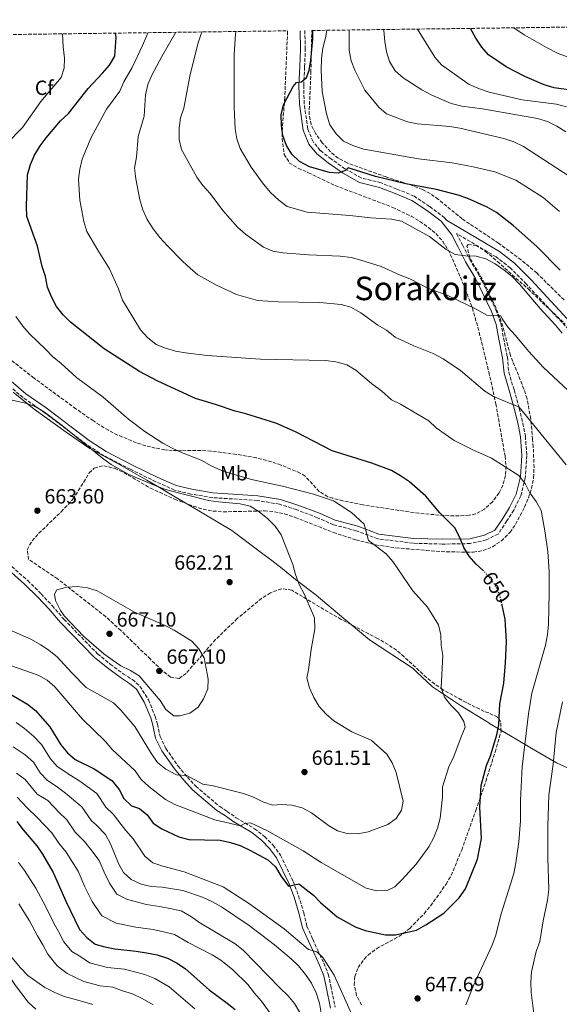
# Model space of a CAD drawing. Units: metres. Extents: x 590453 to 593898, y 4724396 to 4726755.
# Drawn here: x 592911 to 593175, y 4726269 to 4726749 of the extents above; entities that cross this region are included whole.
import ezdxf
from ezdxf.enums import TextEntityAlignment as Align

# ---------------------------------------------------------------- set-up
doc = ezdxf.new("R2010")
doc.units = ezdxf.units.M
doc.header["$MEASUREMENT"] = 0
doc.linetypes.add('DGN Style 3', pattern=[2.435891, 1.739922, -0.695969])
doc.linetypes.add('DGN Style 5', pattern=[1.217945, 0.521977, -0.695969])
for name, color, linetype, lineweight in [('Camino', 7, 'DGN Style 3', 0), ('Cota de curva de nivel directora', 7, 'Continuous', 0), ('Cota de punto acotado terreno', 7, 'Continuous', 0), ('Curva de nivel directora', 30, 'Continuous', 30), ('Curva de nivel directora no vista', 30, 'DGN Style 5', 30), ('Curva de nivel intermedia', 30, 'Continuous', 0), ('Etiqueta de uso rústico', 92, 'Continuous', 0), ('Etiqueta de zona arbolada', 92, 'Continuous', 0), ('Límite de municipio', 7, 'Continuous', 0), ('Margen derecho', 7, 'Continuous', 0), ('Punto acotado terreno (símbolo)', 7, 'Continuous', 0), ('Texto de Área (paraje) menor', 7, 'Continuous', 0), ('Zona arbolada', 92, 'DGN Style 3', 0)]:
    doc.layers.add(name, color=color, linetype=linetype, lineweight=lineweight)
doc.styles.add('Style-Arial', font='arial.ttf')

# ---------------------------------------------------------------- blocks, each defined once
blk = doc.blocks.new('5PATER')
at = {"layer": 'Punto acotado terreno (símbolo)', "linetype": 'Continuous', "lineweight": 0}
h = blk.add_hatch(color=51, dxfattribs=at)
edge = h.paths.add_edge_path()
edge.add_ellipse((0, 0), major_axis=(-0.11, -0.111), ratio=0.999422, start_angle=0, end_angle=360)

msp = doc.modelspace()

# ---------------------------------------------------------------- linework, layer by layer
at = {"layer": 'Camino', "color": 7, "linetype": 'DGN Style 3', "lineweight": 0}
for points in [[(593119.44, 4726651.54, 627.88), (593118.5, 4726652.75, 628.32), (593111.07, 4726658.25, 627.46), (593103.55, 4726663.28, 626.89), (593095.19, 4726666.72, 624.88), (593087.49, 4726669.78, 625.46), (593077.74, 4726672.18, 625.46), (593069.84, 4726676.65, 625.46), (593063.08, 4726681.4, 624.31), (593057.72, 4726685.59, 624.6), (593054.23, 4726689.89, 624.03), (593051.67, 4726696.16, 624.31), (593049.94, 4726708.34, 624.31), (593049.71, 4726717.34, 625.46), (593050.14, 4726726.43, 625.17), (593050.48, 4726735.06, 625.46), (593050.25, 4726744.08, 625.65)], [(593183.98, 4726592.75, 629.18), (593158.47, 4726620.3, 628.89), (593150.56, 4726628.23, 628.89), (593143.6, 4726633.64, 628.32), (593124.38, 4726645.02, 627.99), (593127.27, 4726639.48, 628.6), (593130.76, 4726632.37, 630.89), (593134.92, 4726625.36, 631.18), (593136.81, 4726621.9, 632.32), (593143.52, 4726607.77, 634.04), (593145.89, 4726601.22, 634.61), (593147.33, 4726593.91, 635.18), (593149.14, 4726584.74, 636.61), (593149.83, 4726577.33, 637.47), (593152.4, 4726568.63, 637.47), (593154.96, 4726559.73, 639.47), (593156.77, 4726552.33, 640.9), (593157.93, 4726546.06, 641.48), (593158.62, 4726536.59, 642.33), (593157.91, 4726525.81, 644.91), (593155.7, 4726516.9, 645.77), (593152.26, 4726510.04, 646.62), (593148.91, 4726504.68, 646.91), (593144.62, 4726498.29, 648.06), (593138.82, 4726495.46, 648.06), (593131.05, 4726493.64, 648.91), (593117.37, 4726493.4, 650.34), (593103.12, 4726493.81, 651.77), (593085.86, 4726495.99, 653.78), (593075.35, 4726499.88, 655.49), (593064.27, 4726502.84, 656.06), (593056.48, 4726506.27, 657.21), (593046.06, 4726510.26, 657.49), (593037.8, 4726512.85, 657.78), (593027.01, 4726514.68, 658.64), (593005.07, 4726516.09, 659.21), (592994.57, 4726517.83, 659.78), (592986.59, 4726519.77, 659.78), (592977.48, 4726523.85, 660.35), (592965.09, 4726529.9, 659.78), (592952.03, 4726536.59, 660.07), (592943.57, 4726542.09, 659.78), (592922.51, 4726558.03, 660.07), (592912.64, 4726564.93, 659.5), (592905.3, 4726571.08, 658.35)], [(592907.15, 4726482.47, 664.36), (592914.96, 4726475.57, 664.36), (592921.46, 4726469.13, 664.36), (592926.91, 4726463.34, 664.93), (592932.66, 4726456.61, 664.36), (592949.04, 4726439.81, 664.65), (592955.25, 4726434.77, 664.36), (592961.55, 4726430.11, 664.36), (592966.06, 4726427.22, 664.36)], [(592966.06, 4726427.22, 664.36), (592969.73, 4726424.05, 664.07), (592973.88, 4726417.32, 663.79), (592977.19, 4726409.27, 663.5), (592978.24, 4726405.52, 662.64), (592979.57, 4726399.44, 662.07), (592982.41, 4726393.64, 661.5), (592988.35, 4726385.04, 660.64), (592992.87, 4726379.62, 660.07), (592997.01, 4726375.14, 659.21), (593008.68, 4726365.25, 657.21), (593012.25, 4726362.92, 656.92), (593016.76, 4726359.75, 655.78), (593025.69, 4726354.45, 654.06), (593030.67, 4726350.53, 653.2), (593034.72, 4726346.33, 652.92), (593038.39, 4726341.47, 651.77), (593044.54, 4726328.75, 650.34), (593047.19, 4726321.73, 648.91), (593049.76, 4726313.39, 648.06), (593051.28, 4726306.75, 646.91), (593054.12, 4726300.48, 646.34), (593056.49, 4726295.24, 645.19), (593059.51, 4726288.78, 644.34), (593061.69, 4726283.36, 644.05), (593062.93, 4726277.64, 642.91), (593065.04, 4726267.34, 642.05)]]:
    msp.add_polyline3d(points, dxfattribs=at)
at = {"layer": 'Curva de nivel directora', "color": 30, "linetype": 'Continuous', "lineweight": 30, "flags": 128}
for points, elevation in [([(593174.95, 4726627.12), (593163.48, 4726638.65), (593152.05, 4726648.99), (593143.86, 4726655.28), (593139.2, 4726657.94), (593129.78, 4726662.1), (593125.04, 4726663.7), (593114.6, 4726666.47), (593099.49, 4726669.23), (593084.67, 4726672.87), (593071.48, 4726677.11), (593070.18, 4726675.74), (593066.56, 4726674.48), (593062.32, 4726674.87), (593052.58, 4726677.5), (593047.68, 4726680.15), (593043.86, 4726683.78), (593041.23, 4726688.03), (593039.46, 4726692.84), (593038.81, 4726697.81), (593038.7, 4726702.96), (593039.78, 4726707.84), (593044.6, 4726716.81), (593046.12, 4726718.75), (593048.62, 4726719.07), (593051.11, 4726721.22), (593052.43, 4726724.67), (593053.21, 4726729.61), (593054.08, 4726740.12), (593054.12, 4726744.13)], 625), ([(593188.31, 4726713.79), (593171.97, 4726716.16), (593167.17, 4726717.58), (593157.67, 4726721.68), (593148.5, 4726726.34), (593139.86, 4726732.19), (593136.68, 4726736.05), (593133.68, 4726740.47), (593131.16, 4726745.03), (593131.12, 4726745.16)], 600), ([(593137.27, 4726480.48), (593133.87, 4726483.57), (593130.56, 4726487.53), (593127.96, 4726491.8), (593125.83, 4726496.9), (593123.43, 4726501.29), (593116.24, 4726508.63), (593109.32, 4726516.87), (593101.36, 4726523.71), (593096.9, 4726526.75), (593092.58, 4726529.3), (593082.99, 4726532.97), (593063.61, 4726538.85), (593045.71, 4726548.26), (593036.15, 4726552.5), (593021.4, 4726557.05), (593016.22, 4726558.33), (593006.66, 4726561.58), (592996.85, 4726564.47), (592978.44, 4726572.93), (592969.45, 4726577.59), (592952.24, 4726588.72), (592935.84, 4726601.75), (592932.31, 4726605.29), (592929.04, 4726609.45), (592926.51, 4726614.04), (592924.53, 4726618.83), (592923.53, 4726623.97), (592921.95, 4726628.91), (592919.73, 4726638.9), (592914.53, 4726653.34), (592914.38, 4726658.34), (592914.87, 4726673.6), (592916.29, 4726678.64), (592918.28, 4726683.23), (592920.97, 4726687.79), (592923.97, 4726691.8), (592931, 4726700.04), (592934.81, 4726703.64), (592944.46, 4726715.74), (592951.46, 4726723.3), (592954.78, 4726727.29), (592957.43, 4726731.53), (592958.04, 4726740.69), (592957.86, 4726742.85)], 650), ([(592901.39, 4726423.03), (592914.76, 4726415.27), (592918.72, 4726412.21), (592925.72, 4726404.19), (592931.16, 4726395.46), (592934.29, 4726391.51), (592938.1, 4726388.27), (592947.32, 4726383.65), (592956.05, 4726377.93), (592959.55, 4726373.64), (592961.91, 4726369.15), (592965.55, 4726365.66), (592969.52, 4726364.27), (592973.18, 4726361.16), (592976.26, 4726357.21), (592980.47, 4726354.45), (592988.73, 4726350.53), (592993.53, 4726349.12), (593008.84, 4726348.9), (593013.89, 4726347.78), (593018.63, 4726346.18), (593023.36, 4726344.03), (593032.21, 4726339.26), (593035.88, 4726335.86), (593038.56, 4726331.5), (593042.25, 4726326.46), (593047.28, 4726327.55), (593054.49, 4726322.06), (593057.96, 4726318.47), (593066.09, 4726311.43), (593074.83, 4726306.54), (593079.75, 4726304.67), (593089.58, 4726302.68), (593094.59, 4726302.66), (593104.71, 4726304.96), (593109.34, 4726307.51), (593118.04, 4726313.2), (593125.64, 4726320.66), (593128.67, 4726325.14), (593134.62, 4726339.63), (593136.56, 4726349.63), (593135.75, 4726364.89), (593136.39, 4726375.47), (593138.91, 4726385.25), (593140.87, 4726389.98), (593144.03, 4726400.24), (593145, 4726405.15), (593145.48, 4726415.49), (593147.35, 4726425.45), (593148.29, 4726435.46), (593148.74, 4726445.91), (593148, 4726456.72), (593146.58, 4726463.59)], 650), ([(592909.65, 4726357.94), (592912.62, 4726353.92), (592919.35, 4726346.07), (592922.18, 4726341.95), (592927.34, 4726333.04), (592933.49, 4726319.01), (592940.19, 4726305.18), (592943.77, 4726301.31), (592947.87, 4726298.13), (592952.5, 4726296.76), (592957.41, 4726295.81), (592967.83, 4726294.73), (592973, 4726293.88), (592978.13, 4726292.94), (592983.22, 4726291.18), (592987.93, 4726288.86), (592992.05, 4726286.02), (593003.56, 4726275.74), (593012.35, 4726269.32), (593016.2, 4726266.13)], 625)]:
    msp.add_lwpolyline(points, dxfattribs=dict(at, elevation=elevation))
at = {"layer": 'Curva de nivel directora no vista', "color": 30, "linetype": 'DGN Style 5', "lineweight": 30, "elevation": 650, "flags": 128}
msp.add_lwpolyline([(593146.58, 4726463.59), (593145.83, 4726467.21), (593144.07, 4726471.89), (593141.18, 4726476.08), (593137.86, 4726479.95), (593137.27, 4726480.48)], dxfattribs=at)
at = {"layer": 'Curva de nivel intermedia', "color": 30, "linetype": 'Continuous', "lineweight": 0, "flags": 128}
for points, elevation in [([(593177.85, 4726532.1), (593154.92, 4726560.17), (593142.4, 4726565.39), (593138.16, 4726568.04), (593126.18, 4726578.14), (593117.76, 4726583.81), (593113.26, 4726586.32), (593103.47, 4726590.14), (593094.41, 4726594.46), (593090.12, 4726597.79), (593085.81, 4726600.33), (593077.51, 4726606.31), (593072.71, 4726609.01), (593067.91, 4726610.41), (593057.52, 4726611.38), (593037.19, 4726611.73), (593027.12, 4726612.26), (593016.85, 4726615.21), (593007.42, 4726619.6), (592997.99, 4726624.87), (592994.22, 4726628.16), (592990.44, 4726631.53), (592982.99, 4726639.09), (592979.42, 4726643.08), (592976.14, 4726647.38), (592973.24, 4726651.8), (592971.1, 4726656.65), (592969.62, 4726661.43), (592967.78, 4726671.72), (592967.03, 4726676.94), (592967.96, 4726682.26), (592968.91, 4726692.35), (592971.81, 4726702.34), (592972.39, 4726712.69), (592973.52, 4726717.71), (592975.45, 4726722.32), (592980.41, 4726731.47), (592987.25, 4726743.24)], 640), ([(593181.49, 4726565.97), (593166.68, 4726579.81), (593159.55, 4726587.38), (593152.98, 4726595.42), (593149.52, 4726599.18), (593146.61, 4726603.35), (593145.93, 4726604.83), (593139.07, 4726605.18), (593133.87, 4726608.07), (593120.02, 4726614.74), (593110.6, 4726618.15), (593101.57, 4726622.89), (593096.78, 4726624.71), (593087.54, 4726628.94), (593077.63, 4726632.07), (593072.81, 4726633.39), (593067.5, 4726633.93), (593052.02, 4726634.58), (593039.54, 4726635.58), (593034.59, 4726636.41), (593029.99, 4726638.38), (593021.25, 4726644.63), (593017.42, 4726648.16), (593010.16, 4726656.26), (593004.01, 4726664.59), (593000.47, 4726668.43), (592997.57, 4726672.5), (592989.97, 4726686.04), (592988.91, 4726690.93), (592988.94, 4726696.47), (592989.59, 4726701.42), (592991.17, 4726706.27), (592994.1, 4726721.76), (592998, 4726737.6), (592999.65, 4726742.46), (593000.12, 4726743.41)], 635), ([(593175.86, 4726596.37), (593172.72, 4726600.26), (593165.09, 4726608.35), (593155.04, 4726620.26), (593151.5, 4726623.98), (593147.63, 4726627.14), (593143.17, 4726630.25), (593138.7, 4726632.71), (593133.84, 4726633.9), (593128.76, 4726634.09), (593123.65, 4726634.74), (593119.28, 4726637.16), (593111.1, 4726643.52), (593097.45, 4726651.07), (593092.56, 4726652.1), (593082.49, 4726652.66), (593072.28, 4726653.85), (593051.42, 4726655.49), (593041.62, 4726658.22), (593037.51, 4726661.33), (593033.44, 4726665.05), (593030.11, 4726669.09), (593024.05, 4726677.37), (593018.71, 4726686.48), (593016.99, 4726691.17), (593016.29, 4726696.19), (593015.68, 4726706.31), (593015.8, 4726732.21), (593016.45, 4726742.45), (593016.63, 4726743.63)], 630), ([(593174.52, 4726655.76), (593166.58, 4726662.63), (593153.31, 4726671.12), (593143.01, 4726675.1), (593132.49, 4726677.57), (593122.24, 4726679.45), (593105.8, 4726681.55), (593079.02, 4726686.25), (593073.67, 4726687.99), (593069.14, 4726690.12), (593065.51, 4726693.62), (593062.5, 4726698.07), (593060.74, 4726703.52), (593058.71, 4726714.38), (593058.14, 4726724.54), (593058.43, 4726730.58), (593059.06, 4726735.54), (593060.41, 4726740.57), (593061.05, 4726744.23)], 620), ([(593179.73, 4726672.76), (593157.05, 4726687.49), (593152.36, 4726689.7), (593147.48, 4726691.44), (593125.93, 4726696.45), (593121, 4726697.26), (593105.26, 4726698.51), (593100.37, 4726699.54), (593090.17, 4726703.48), (593086.3, 4726706.64), (593079.46, 4726715.07), (593074.65, 4726724.71), (593072.8, 4726729.35), (593071.97, 4726734.52), (593071.95, 4726744.37)], 615), ([(593177.65, 4726694.71), (593173.3, 4726697.49), (593168.78, 4726699.64), (593163.9, 4726701.1), (593137.06, 4726705.93), (593126.87, 4726707.25), (593121.67, 4726708.5), (593112.31, 4726712.62), (593107.4, 4726715.22), (593098.25, 4726721.02), (593094.34, 4726724.5), (593091.58, 4726728.92), (593090.19, 4726733.72), (593089.37, 4726738.69), (593088.88, 4726744.13), (593088.87, 4726744.6)], 610), ([(593178.04, 4726706.9), (593173.18, 4726708.21), (593156.36, 4726710.29), (593140.24, 4726714.06), (593135.5, 4726715.64), (593130.54, 4726717.69), (593116.94, 4726727.33), (593113.68, 4726731.12), (593105.31, 4726744.82)], 605), ([(593181.42, 4726730.13), (593173.92, 4726732.85), (593168.31, 4726735.85), (593163.63, 4726738.46), (593157.28, 4726742.08), (593152.3, 4726745.44)], 595), ([(592897.58, 4726622.14), (592891.96, 4726642.12), (592891.38, 4726662.5), (592891.44, 4726667.6), (592892.21, 4726672.53), (592894.35, 4726677.18), (592897.32, 4726681.59), (592912.37, 4726696.82), (592921.35, 4726709.5), (592931.32, 4726721.17), (592932.73, 4726725.69), (592932.94, 4726730.68), (592932.23, 4726736.1), (592931.88, 4726742.51)], 655), ([(593028.63, 4726583.66), (593002.58, 4726585.51), (592992.03, 4726586.8), (592987.06, 4726587.66), (592982.25, 4726589.03), (592977.6, 4726590.87), (592973.38, 4726594.21), (592969.94, 4726598.03), (592961.2, 4726612.56), (592959.26, 4726618.09), (592954.84, 4726627.76), (592949.14, 4726636.85), (592943.86, 4726646.08), (592942.29, 4726650.83), (592940.3, 4726661.26), (592939.76, 4726671.51), (592940.39, 4726676.47), (592941.52, 4726681.38), (592945.73, 4726691.55), (592953.34, 4726705.7), (592959.96, 4726714.46), (592961.88, 4726719.08), (592965.87, 4726726.08), (592971.04, 4726736.77), (592973.12, 4726741.63), (592973.59, 4726743.06)], 645), ([(592900.33, 4726436.16), (592919.99, 4726429.34), (592924.49, 4726427.02), (592928.21, 4726423.68), (592941.64, 4726407.85), (592952.66, 4726397.11), (592956.09, 4726393.11), (592967.43, 4726382.62), (592970.35, 4726378.39), (592974.02, 4726375), (592982.28, 4726368.66), (592986.71, 4726366.33), (593006.31, 4726358.84), (593018.88, 4726355.88), (593020.95, 4726356.99), (593023.78, 4726357.27), (593031.64, 4726353.51), (593049.45, 4726343.6), (593058.21, 4726337.94), (593080.21, 4726325.36), (593085.34, 4726324.04), (593090.52, 4726324.2), (593094.22, 4726326.06), (593097.78, 4726329.57), (593104.59, 4726337.15), (593110.72, 4726345.67), (593113.23, 4726350.09), (593115.05, 4726354.75), (593116.25, 4726359.6), (593117.49, 4726369.84), (593117.42, 4726374.87), (593120.59, 4726384.69), (593123.08, 4726389.77), (593126.52, 4726399.33), (593128.59, 4726403.96), (593127.84, 4726406.74), (593125.33, 4726411.07), (593121.57, 4726414.72), (593118.37, 4726418.64), (593116.82, 4726423.4), (593117.71, 4726438.97), (593116.78, 4726443.88), (593116.69, 4726449.08), (593115.49, 4726454.01), (593110.09, 4726462.54), (593103.05, 4726470.57), (593093.24, 4726484.84), (593089.9, 4726488.56), (593081.25, 4726495.14), (593079.14, 4726503.2), (593073.04, 4726508.86), (593064.23, 4726514.59), (593054.42, 4726517.81), (593039.31, 4726521.7), (593024.24, 4726524.92), (593014.06, 4726527.86), (593009.27, 4726529.52), (593004.53, 4726531.68), (592999.69, 4726534.45), (592989.97, 4726538.18), (592985.4, 4726540.22), (592980.84, 4726542.74), (592972.16, 4726548.44), (592964.15, 4726554.45), (592951.69, 4726565.07), (592938.82, 4726574.79), (592931.17, 4726581.74), (592927.21, 4726584.81), (592923.67, 4726588.62), (592915.81, 4726596.02), (592912.48, 4726599.75), (592909.12, 4726604.45)], 655), ([(593128.92, 4726268.45), (593132.55, 4726277.93), (593141.56, 4726297.27), (593143.36, 4726301.94), (593146.06, 4726312.92), (593152.24, 4726332.52), (593153.27, 4726337.72), (593154.69, 4726348.06), (593155.55, 4726358.24), (593155.6, 4726368.39), (593156.39, 4726384.69), (593159.5, 4726410.51), (593161.07, 4726420.6), (593167.71, 4726444.07), (593168.74, 4726449.19), (593169.25, 4726454.33), (593169.54, 4726469.6), (593169.48, 4726479.78), (593168.83, 4726489.85), (593167.5, 4726499.9), (593165.57, 4726509.86), (593163.13, 4726514.22), (593160.08, 4726518.44), (593157.86, 4726522.96), (593154.68, 4726526.83), (593141.47, 4726535.41), (593132.2, 4726539.4), (593123.18, 4726544.05), (593114.43, 4726550.16), (593110.73, 4726553.52), (593097.03, 4726561.65), (593092.51, 4726563.8), (593087.91, 4726568.04), (593082.83, 4726571.73), (593075.1, 4726578.27), (593070.81, 4726580.84), (593065.43, 4726582.43), (593060.37, 4726583.04), (593028.63, 4726583.66)], 645), ([(592907.16, 4726451.11), (592916.49, 4726446.91), (592921.26, 4726444.28), (592925.43, 4726441.46), (592929.28, 4726438.28), (592936.29, 4726430.64), (592943.54, 4726423.39), (592956.8, 4726415.84), (592960.42, 4726412.38), (592967.24, 4726404.32), (592975.37, 4726390.94), (592978.23, 4726386.83), (592982.33, 4726383.56), (592987.59, 4726380.75), (592992.58, 4726380.42), (593000.38, 4726376.27), (593005.51, 4726375.33), (593020.21, 4726371.64), (593025.12, 4726369.77), (593029.69, 4726367.6), (593034.42, 4726365.98), (593038.95, 4726366.25), (593043.94, 4726366.01), (593048.87, 4726364.63), (593053.43, 4726362.22), (593061.79, 4726355.95), (593066.12, 4726353.46), (593070.92, 4726352.03), (593076.07, 4726352.01), (593081.09, 4726352.85), (593090.75, 4726356.5), (593094.82, 4726359.45), (593097.44, 4726363.51), (593098.18, 4726367.9), (593094.9, 4726381.93), (593092.9, 4726386.59), (593090.27, 4726390.85), (593082.58, 4726397.67), (593073.15, 4726401.7), (593064.47, 4726407.12), (593060.61, 4726410.39), (593057.19, 4726414.04), (593054.71, 4726418.46), (593052.55, 4726423.22), (593051.24, 4726428.06), (593052.11, 4726431.95), (593053.36, 4726442), (593055.14, 4726452.09), (593055.01, 4726457.42), (593049.94, 4726469.15), (593047.55, 4726473.7), (593045.64, 4726478.49), (593044.41, 4726483.4), (593038.73, 4726497.89), (593035.72, 4726502.12), (593032.21, 4726505.75), (593027.87, 4726509.22), (593023.49, 4726511.85), (593018.65, 4726513.13), (593008.08, 4726513.97), (593003.14, 4726514.69), (592983.3, 4726519.69), (592978.57, 4726521.39), (592964.36, 4726527.41), (592955.59, 4726532.23), (592951.43, 4726535.29), (592931.68, 4726551.32), (592923.09, 4726557.87), (592918.57, 4726560.54), (592913.85, 4726562.2), (592903.76, 4726564.54)], 660), ([(592939.16, 4726472.76), (592934, 4726472.43), (592929.06, 4726471), (592928.04, 4726468.92), (592928.43, 4726465.86), (592930.87, 4726460.94), (592932.76, 4726458.34), (592942.25, 4726448.27), (592952.16, 4726439.86), (592956.21, 4726436.93), (592960.41, 4726434), (592965.14, 4726431.71), (592969.38, 4726429.06), (592979.54, 4726417.05), (592982.39, 4726412.7), (592986.31, 4726409.6), (592989.27, 4726409.52), (592994.13, 4726410.85), (592998.08, 4726413.73), (593000.83, 4726417.89), (593002.87, 4726422.68), (593003.01, 4726427.49), (593001.08, 4726437.94), (592998.46, 4726442.2), (592995.04, 4726445.94), (592986.41, 4726451.4), (592981.97, 4726453.7), (592967.08, 4726460.15), (592948.89, 4726470.52), (592944.12, 4726472.09), (592939.16, 4726472.76)], 665), ([(593169.47, 4726370.9), (593171.55, 4726386.01), (593172.95, 4726401.46), (593176.04, 4726416.44)], 640), ([(592909.24, 4726406.24), (592913.29, 4726403.3), (592917.83, 4726399.47), (592921.71, 4726395.6), (592926.07, 4726388.61), (592929.36, 4726384.79), (592935.99, 4726380.41), (592940.38, 4726377.7), (592948.71, 4726371.56), (592953.11, 4726364.99), (592956.63, 4726361.51), (592962.76, 4726353.57), (592966.44, 4726349.5), (592972.17, 4726340.96), (592976.09, 4726337.86), (592980.86, 4726336.22), (592991.29, 4726333.38), (593010.3, 4726325.99), (593023.28, 4726317.69), (593040.19, 4726305.49), (593052.1, 4726295.41), (593056.04, 4726294.31), (593059.1, 4726291.59), (593064.64, 4726283.02), (593073.18, 4726263.72)], 645), ([(592907.86, 4726394.4), (592913.66, 4726390.49), (592917.7, 4726387), (592920.97, 4726381.76), (592924.43, 4726378.08), (592929.4, 4726374.79), (592933.44, 4726371.76), (592941.37, 4726365.19), (592946.02, 4726358.27), (592948.32, 4726356.34), (592952.92, 4726351.54), (592955.35, 4726347.01), (592959.27, 4726337.48), (592961.67, 4726333.09), (592965.41, 4726329.71), (592970.34, 4726327.38), (592975.28, 4726326.2), (592980.55, 4726325.96), (592990.73, 4726324.25), (593000.28, 4726321.02), (593005.22, 4726318.75), (593009.57, 4726316.28), (593023.13, 4726307.13), (593035.37, 4726297.7), (593043.5, 4726290.91), (593047.12, 4726287.46), (593050.53, 4726283.33), (593053.47, 4726279), (593055.76, 4726274.35), (593057.4, 4726269.34), (593058.23, 4726264.41)], 640), ([(592909.48, 4726381.51), (592913.7, 4726378.4), (592919.51, 4726371.36), (592924.71, 4726368.22), (592930.12, 4726362.44), (592934.03, 4726358.81), (592938.07, 4726352.83), (592942.62, 4726348.28), (592945.68, 4726344.28), (592949.8, 4726338.85), (592952.28, 4726333.19), (592954.89, 4726327.79), (592958.45, 4726322.56), (592963.68, 4726319.84), (592972.92, 4726317.39), (592979.29, 4726316.54), (592984.29, 4726315.41), (592989.89, 4726314.32), (592994.92, 4726311.41), (592998.5, 4726308.81), (593016.22, 4726298.32), (593020.13, 4726295.21), (593038.13, 4726276.61), (593042, 4726272.96), (593045.23, 4726269.15), (593050.34, 4726260.38)], 635), ([(592909.69, 4726369.8), (592914.58, 4726364.65), (592919.56, 4726359.86), (592926.69, 4726352.44), (592930.13, 4726347.39), (592933.65, 4726342.95), (592936.51, 4726338.66), (592939.57, 4726333.65), (592942.88, 4726326.1), (592946.37, 4726318.9), (592951.11, 4726311.93), (592958.09, 4726308.3), (592967.65, 4726306.34), (592976.15, 4726305.21), (592981.21, 4726304.17), (592986.55, 4726302.75), (592993.26, 4726298.87), (593004.97, 4726292.86), (593009.2, 4726290.2), (593015.02, 4726285.61), (593022.44, 4726278.39), (593025.6, 4726274.17), (593029.07, 4726270.24), (593038.12, 4726257.58)], 630), ([(593162.1, 4726264.1), (593160.82, 4726274.44), (593160.67, 4726279.48), (593160.9, 4726284.64), (593163.2, 4726294.5), (593164.93, 4726299.46), (593166.64, 4726309.55), (593168.79, 4726319.52), (593169.35, 4726324.72), (593168.93, 4726340.14), (593168.89, 4726355.79), (593169.19, 4726365.82), (593169.47, 4726370.9)], 640), ([(592827.43, 4726363.17), (592835.53, 4726356.79), (592839.82, 4726353.96), (592844.42, 4726351.98), (592848.3, 4726348.82), (592851.02, 4726344.41), (592854.45, 4726340.66), (592866.07, 4726330.05), (592872.79, 4726321.45), (592878.74, 4726313.15), (592900.09, 4726290.34), (592903.22, 4726286.44), (592909.02, 4726277.91), (592915.15, 4726269.84), (592918.93, 4726266.35)], 605), ([(592910.44, 4726338), (592913.41, 4726333.97), (592918.95, 4726325.39), (592923.59, 4726316.64), (592927.66, 4726308.37), (592930.07, 4726303.92), (592932.48, 4726299.21), (592936.54, 4726294.42), (592940.91, 4726291.85), (592945.13, 4726288.98), (592953.82, 4726286.76), (592962.16, 4726285.9), (592967.1, 4726284.62), (592972.1, 4726283.34), (592977.01, 4726281.36), (592984.07, 4726277.24), (592988.58, 4726273.29), (592996.48, 4726266.47)], 620), ([(592910.56, 4726317.75), (592915.83, 4726309.41), (592919.65, 4726302.22), (592922.3, 4726297.82), (592924.77, 4726293.23), (592929.31, 4726287.54), (592934.23, 4726283.76), (592942.4, 4726279.83), (592950.24, 4726277.7), (592956.49, 4726277.06), (592961.21, 4726275.36), (592966.07, 4726273.75), (592970.8, 4726271.55), (592976.1, 4726268.45)], 615), ([(592894.48, 4726306.55), (592911.46, 4726286.54), (592914.99, 4726282.82), (592923.35, 4726276.96), (592928.11, 4726274.43), (592932.78, 4726272.48), (592937.68, 4726271.19), (592946.15, 4726268.8), (592946.65, 4726268.65)], 610)]:
    msp.add_lwpolyline(points, dxfattribs=dict(at, elevation=elevation))
at = {"layer": 'Límite de municipio', "color": 7, "linetype": 'Continuous', "lineweight": 0}
msp.add_polyline3d([(593185.34, 4726381.06, 635.02), (593173.06, 4726386.55, 639.45), (593159.93, 4726394.29, 644.18), (593159.4, 4726394.6, 644.38), (593150.7, 4726399.76, 647.64), (593140.44, 4726405.83, 651.33), (593140.02, 4726406.1, 651.46), (593126.25, 4726414.64, 654.37), (593112.56, 4726423.71, 655.34), (593104.84, 4726430.97, 656), (593103.07, 4726432.63, 656.15), (593081.89, 4726446.73, 657.72), (593070.15, 4726456.41, 658.52), (593069.31, 4726457.1, 658.55), (593055.82, 4726468.46, 659.42), (593053, 4726470.58, 659.62), (593044.82, 4726476.71, 660.1), (593039.24, 4726481.53, 660.38), (593034.14, 4726485.35, 660.61), (593027.73, 4726490.15, 660.87), (593014.53, 4726499.99, 660.9), (593000.08, 4726508.67, 660.69), (592985.52, 4726517.21, 660.2), (592979.24, 4726520.95, 660.02), (592973.01, 4726524.66, 660.16), (592959.48, 4726532.46, 659.91), (592945.31, 4726540, 660.02), (592939.57, 4726543.94, 660.04), (592933.68, 4726547.97, 660.07), (592918.03, 4726559.29, 660.06), (592907.86, 4726567.61, 659.07)], dxfattribs=at)
at = {"layer": 'Margen derecho', "color": 7, "linetype": 'Continuous', "lineweight": 0}
for points in [[(592906.79, 4726572.89, 658.35), (592914.07, 4726566.79, 659.5), (592923.89, 4726559.93, 660.07), (592944.92, 4726544.01, 659.78), (592953.21, 4726538.62, 660.07), (592966.13, 4726531.99, 659.78), (592978.48, 4726525.98, 660.35), (592987.35, 4726521.99, 659.78), (592995.04, 4726520.13, 659.78), (593005.34, 4726518.42, 659.21), (593027.28, 4726517.01, 658.64), (593038.35, 4726515.14, 657.78), (593046.83, 4726512.48, 657.49), (593057.37, 4726508.44, 657.21), (593065.05, 4726505.06, 656.06), (593076.06, 4726502.12, 655.49), (593086.42, 4726498.28, 653.78), (593103.3, 4726496.15, 651.77), (593117.38, 4726495.74, 650.34), (593130.76, 4726495.98, 648.91), (593138.03, 4726497.68, 648.06), (593143.03, 4726500.12, 648.06), (593146.94, 4726505.96, 646.91), (593150.22, 4726511.19, 646.62), (593153.49, 4726517.72, 645.77), (593155.59, 4726526.17, 644.91), (593156.27, 4726536.58, 642.33), (593155.6, 4726545.76, 641.48), (593154.48, 4726551.84, 640.9), (593152.7, 4726559.13, 639.47), (593150.15, 4726567.97, 637.47), (593147.52, 4726576.89, 637.47), (593146.82, 4726584.4, 636.61), (593145.03, 4726593.46, 635.18), (593143.62, 4726600.59, 634.61), (593141.35, 4726606.87, 634.04), (593134.72, 4726620.83, 632.32), (593132.88, 4726624.2, 631.18), (593128.7, 4726631.25, 630.89), (593125.18, 4726638.42, 628.6), (593122.08, 4726644.38, 628.32), (593116.85, 4726651.06, 628.32), (593109.72, 4726656.34, 627.46), (593102.44, 4726661.21, 626.89), (593094.31, 4726664.55, 624.88), (593086.78, 4726667.54, 625.46), (593076.86, 4726669.98, 625.46), (593068.59, 4726674.66, 625.46), (593061.68, 4726679.52, 624.31), (593056.06, 4726683.91, 624.6), (593052.19, 4726688.68, 624.03), (593049.39, 4726695.54, 624.31), (593047.6, 4726708.14, 624.31), (593047.37, 4726717.36, 625.46), (593047.8, 4726726.53, 625.17), (593048.14, 4726735.07, 625.46), (593047.91, 4726744.05, 625.65)], [(593119.44, 4726651.54, 627.88), (593145.35, 4726636.2, 628.32), (593152.61, 4726630.55, 628.89), (593160.7, 4726622.44, 628.89), (593186.2, 4726594.91, 629.18)], [(593054.41, 4726294.28, 645.19), (593052.04, 4726299.53, 646.34), (593049.11, 4726306.01, 646.91), (593047.55, 4726312.8, 648.06), (593045.03, 4726320.98, 648.91), (593042.43, 4726327.84, 650.34), (593036.43, 4726340.27, 651.77), (593032.98, 4726344.84, 652.92), (593029.13, 4726348.83, 653.2), (593024.39, 4726352.56, 654.06), (593015.52, 4726357.83, 655.78), (593010.97, 4726361.03, 656.92), (593007.31, 4726363.41, 657.21), (592995.43, 4726373.48, 659.21), (592991.15, 4726378.11, 660.07), (592986.53, 4726383.65, 660.64), (592980.43, 4726392.48, 661.5), (592977.4, 4726398.68, 662.07), (592976.02, 4726404.97, 662.64), (592975.02, 4726408.52, 663.5), (592971.83, 4726416.27, 663.79), (592967.96, 4726422.55, 664.07), (592964.68, 4726425.38, 664.36), (592960.25, 4726428.22, 664.36), (592953.84, 4726432.96, 664.36), (592947.49, 4726438.11, 664.65), (592930.97, 4726455.07, 664.36), (592925.21, 4726461.81, 664.93), (592919.82, 4726467.53, 664.36), (592913.4, 4726473.9, 664.36), (592905.57, 4726480.82, 664.36)], [(593062.81, 4726266.82, 642.05), (593060.69, 4726277.17, 642.91), (593059.5, 4726282.68, 644.05), (593057.41, 4726287.87, 644.34), (593054.41, 4726294.28, 645.19)]]:
    msp.add_polyline3d(points, dxfattribs=at)
at = {"layer": 'Zona arbolada', "color": 92, "linetype": 'DGN Style 3', "lineweight": 0}
for points in [[(593176.81, 4726612.62, 631.63), (593163.51, 4726625.75, 631.34), (593155.88, 4726632.19, 630.75), (593144.81, 4726640.3, 630.25), (593127.1, 4726652.15, 629.79), (593115.44, 4726661.68, 629.45), (593111.37, 4726664.57, 629.32), (593107.73, 4726666.5, 629.22), (593103.06, 4726668.34, 628.98), (593089.9, 4726672.62, 628.07), (593070.94, 4726679.48, 627.5), (593066.57, 4726681.75, 627.32), (593062.72, 4726684.89, 627.12), (593058.71, 4726689.36, 626.93), (593055.59, 4726693.68, 627.01), (593053.31, 4726698.2, 627.3), (593052.29, 4726702.99, 627.5), (593053.2, 4726723.75, 627.5), (593053.64, 4726744.13, 627.5), (593450.26, 4726749.41, 569.72)], [(592805.59, 4726740.82, 671.7), (593041.79, 4726743.97, 630.36), (593041.8, 4726743.66, 630.36), (593040.43, 4726711.41, 630.36), (593039.27, 4726696.42, 630.93), (593039.19, 4726691.43, 631.21), (593040.17, 4726683.66, 631.51), (593042.66, 4726679.59, 631.55), (593046.97, 4726676.85, 631.53), (593052.01, 4726674.71, 631.5), (593064.98, 4726668.43, 631.54), (593093.18, 4726657.78, 631.81), (593102.18, 4726653.49, 632.32), (593106.47, 4726650.93, 632.71), (593110.59, 4726648.02, 633.22), (593114.19, 4726644.97, 633.8), (593117.56, 4726641.2, 634.54), (593120.21, 4726637.03, 635.36), (593122.38, 4726632.6, 636.22), (593128.62, 4726617.92, 638.8), (593132.04, 4726608.66, 640.32), (593135.36, 4726596.79, 641.67), (593140.11, 4726577.44, 642.86), (593143.51, 4726561.89, 644.68), (593148.01, 4726536.38, 648.67), (593148.49, 4726531.57, 649.93), (593148.23, 4726526.85, 651.71), (593146.99, 4726522.19, 653.43), (593145.08, 4726518.37, 654.39), (593141.86, 4726514.01, 654.5), (593138.01, 4726510.46, 653.83), (593133.61, 4726508.12, 653.22), (593130.5, 4726507.44, 653.25), (593125.6, 4726507.13, 653.92), (593120.7, 4726507.12, 654.94), (593105.99, 4726508.43, 658.6), (593096.19, 4726509.86, 660.05), (593078.66, 4726512.5, 659.77), (593068.85, 4726514.48, 659.36), (593063.95, 4726515.77, 659.11), (593061.48, 4726516.53, 658.97), (593057.27, 4726519.13, 658.65), (593050.34, 4726526.58, 657.99), (593047.93, 4726528.09, 657.82), (593038.62, 4726531.98, 657.56), (593033.89, 4726533.61, 657.6), (593026.53, 4726535.5, 657.82), (593016.73, 4726537.21, 658.89), (593004.4, 4726538.79, 661.26), (592999.62, 4726539.08, 662.67), (592990.21, 4726538.99, 666.8), (592985.53, 4726539.09, 668.51), (592981.9, 4726539.45, 669.26), (592977.23, 4726540.27, 669.28), (592972.59, 4726541.41, 668.48), (592967.97, 4726542.86, 667.13), (592958.87, 4726546.64, 663.81), (592954.41, 4726548.96, 662.38), (592950.01, 4726551.56, 661.46), (592946.97, 4726553.55, 661.26), (592938.47, 4726559.44, 661.31), (592918, 4726574.4, 661.58), (592894.56, 4726592.85, 662.35)], [(593041.79, 4726743.97, 630.36), (593041.8, 4726743.66, 630.36), (593040.43, 4726711.41, 630.36), (593039.27, 4726696.42, 630.93), (593039.19, 4726691.43, 631.21), (593040.17, 4726683.66, 631.51), (593042.66, 4726679.59, 631.55), (593046.97, 4726676.85, 631.53), (593052.01, 4726674.71, 631.5), (593064.98, 4726668.43, 631.54), (593093.18, 4726657.78, 631.81), (593102.18, 4726653.49, 632.32), (593106.47, 4726650.93, 632.71), (593110.59, 4726648.02, 633.22), (593114.19, 4726644.97, 633.8), (593117.56, 4726641.2, 634.54), (593120.21, 4726637.03, 635.36), (593122.38, 4726632.6, 636.22), (593128.62, 4726617.92, 638.8), (593132.04, 4726608.66, 640.32), (593135.36, 4726596.79, 641.67), (593140.11, 4726577.44, 642.86), (593143.51, 4726561.89, 644.68), (593148.01, 4726536.38, 648.67), (593148.49, 4726531.57, 649.93), (593148.23, 4726526.85, 651.71), (593146.99, 4726522.19, 653.43), (593145.08, 4726518.37, 654.39), (593141.86, 4726514.01, 654.5), (593138.01, 4726510.46, 653.83), (593133.61, 4726508.12, 653.22), (593130.5, 4726507.44, 653.25), (593125.6, 4726507.13, 653.92), (593120.7, 4726507.12, 654.94), (593105.99, 4726508.43, 658.6), (593096.19, 4726509.86, 660.05), (593078.66, 4726512.5, 659.77), (593068.85, 4726514.48, 659.36), (593063.95, 4726515.77, 659.11), (593061.48, 4726516.53, 658.97), (593057.27, 4726519.13, 658.65), (593050.34, 4726526.58, 657.99), (593047.93, 4726528.09, 657.82), (593038.62, 4726531.98, 657.56), (593033.89, 4726533.61, 657.6), (593026.53, 4726535.5, 657.82), (593016.73, 4726537.21, 658.89), (593004.4, 4726538.79, 661.26), (592999.62, 4726539.08, 662.67), (592990.21, 4726538.99, 666.8), (592985.53, 4726539.09, 668.51), (592981.9, 4726539.45, 669.26), (592977.23, 4726540.27, 669.28), (592972.59, 4726541.41, 668.48), (592967.97, 4726542.86, 667.13), (592958.87, 4726546.64, 663.81), (592954.41, 4726548.96, 662.38), (592950.01, 4726551.56, 661.46), (592946.97, 4726553.55, 661.26), (592938.47, 4726559.44, 661.31), (592918, 4726574.4, 661.58), (592894.56, 4726592.85, 662.35)], [(593176.81, 4726612.62, 631.63), (593163.51, 4726625.75, 631.34), (593155.88, 4726632.19, 630.75), (593144.81, 4726640.3, 630.25), (593127.1, 4726652.15, 629.79), (593115.44, 4726661.68, 629.45), (593111.37, 4726664.57, 629.32), (593107.73, 4726666.5, 629.22), (593103.06, 4726668.34, 628.98), (593089.9, 4726672.62, 628.07), (593070.94, 4726679.48, 627.5), (593066.57, 4726681.75, 627.32), (593062.72, 4726684.89, 627.12), (593058.71, 4726689.36, 626.93), (593055.59, 4726693.68, 627.01), (593053.31, 4726698.2, 627.3), (593052.29, 4726702.99, 627.5), (593053.2, 4726723.75, 627.5), (593053.64, 4726744.13, 627.5)], [(593077.87, 4726268.39, 648.67), (593075.54, 4726273.07, 648.88), (593074.41, 4726278.12, 649.3), (593074.62, 4726282.25, 649.82), (593076.28, 4726286.68, 650.87), (593079.16, 4726290.77, 652.16), (593081.14, 4726292.77, 652.68), (593085.24, 4726295.87, 653.39), (593094.02, 4726300.64, 654.54), (593098.23, 4726303.15, 654.87), (593101.52, 4726305.79, 654.96), (593108.45, 4726312.96, 654.96), (593111.68, 4726316.8, 654.96), (593119.23, 4726327.39, 654.96), (593121.72, 4726331.7, 654.96), (593126.83, 4726344.04, 654.74), (593133.72, 4726363.29, 653.82), (593138.6, 4726377.56, 653.52), (593143.14, 4726391.85, 653.57), (593146.12, 4726401.96, 653.82), (593145.85, 4726406.78, 654.49), (593144.4, 4726408.89, 654.96), (593140.03, 4726410.97, 656.63), (593137.83, 4726411.67, 657.25), (593128.98, 4726416.11, 657.9), (593117.73, 4726422.27, 658.4), (593113.54, 4726425.11, 658.98), (593109.66, 4726428.28, 659.66), (593098.75, 4726438.38, 661.81), (593094.97, 4726441.53, 662.41), (593090.92, 4726444.34, 662.9), (593085.74, 4726447.31, 663.2), (593068.04, 4726456.66, 663.22), (593059.48, 4726461.48, 664.03), (593043.86, 4726470.9, 665.83), (593038.88, 4726471.63, 666.32), (593033.43, 4726469.62, 666.5), (593029.13, 4726466.91, 666.4), (593017.26, 4726457.05, 667.08), (593006.65, 4726446.75, 667.55), (592992.25, 4726430.29, 667.55), (592988.73, 4726427.75, 667.55), (592984.7, 4726428.44, 668), (592980.5, 4726431.7, 668.92), (592974.82, 4726437.25, 669.84), (592960.41, 4726451.23, 670.05), (592953.08, 4726457.92, 669.85), (592929.48, 4726476.43, 668.69), (592915.38, 4726485.94, 667.55), (592914.69, 4726490.66, 668.47), (592917.03, 4726494.94, 669.27), (592920.37, 4726498.67, 669.15), (592931.24, 4726509.2, 668.38), (592937, 4726515.27, 668.12), (592945, 4726528.14, 668.07), (592947.44, 4726530.5, 668.12), (592952.07, 4726531.68, 668.29), (592957.35, 4726530.39, 668.52), (592961.89, 4726528.31, 668.69), (592974.83, 4726520.71, 668.93), (592986.6, 4726515.34, 667.57), (592995.9, 4726511.87, 666.4), (593000.58, 4726510.47, 665.83), (593005.43, 4726509.52, 665.26), (593010.39, 4726509.15, 664.69), (593030.5, 4726509.6, 662.41), (593035.44, 4726509.19, 661.86), (593040.27, 4726508.19, 661.33), (593045.6, 4726506.39, 660.93), (593064.23, 4726499.03, 661.28), (593075.18, 4726495.48, 660.99), (593084.82, 4726493, 660.69), (593094.75, 4726491.57, 660.36), (593109.58, 4726490.29, 659.54), (593119.5, 4726489.6, 658.46), (593132.45, 4726489.45, 656.68), (593137.29, 4726490.2, 656.05), (593141.87, 4726492.1, 655.38), (593146.2, 4726494.97, 654.55), (593150.42, 4726499.09, 653.28), (593153.12, 4726503.01, 652.07), (593157.47, 4726511.44, 649.8), (593159.45, 4726515.92, 648.66), (593160.99, 4726520.52, 647.54), (593161.92, 4726525.75, 646.38), (593162.16, 4726530.73, 645.86), (593161.79, 4726540.76, 646.07), (593161.47, 4726544.5, 645.81), (593160.54, 4726554.39, 644.4), (593158.77, 4726564.36, 642.95), (593157.25, 4726569.06, 642.31), (593150.62, 4726585.51, 640.09), (593146.9, 4726599.67, 637), (593145.48, 4726604.05, 636.08), (593143.61, 4726608.67, 635.47), (593137.92, 4726620.7, 634.37), (593135.6, 4726625, 633.12), (593133.13, 4726629.11, 631.46), (593130.74, 4726633.23, 630.36), (593129.41, 4726638.77, 630.27), (593129.96, 4726639.6, 630.36), (593133.81, 4726639.2, 630.88), (593138.48, 4726636.27, 631.52), (593144.25, 4726631.41, 632.08), (593159.3, 4726617.97, 632.08), (593177.39, 4726600.76, 630.52)], [(593030.5, 4726509.6, 662.41), (593035.44, 4726509.19, 661.86), (593040.27, 4726508.19, 661.33), (593045.6, 4726506.39, 660.93), (593064.23, 4726499.03, 661.28), (593075.18, 4726495.48, 660.99), (593084.82, 4726493, 660.69), (593094.75, 4726491.57, 660.36), (593109.58, 4726490.29, 659.54), (593119.5, 4726489.6, 658.46), (593132.45, 4726489.45, 656.68), (593137.29, 4726490.2, 656.05), (593141.87, 4726492.1, 655.38), (593146.2, 4726494.97, 654.55), (593150.42, 4726499.09, 653.28), (593153.12, 4726503.01, 652.07), (593157.47, 4726511.44, 649.8), (593159.45, 4726515.92, 648.66), (593160.99, 4726520.52, 647.54), (593161.92, 4726525.75, 646.38), (593162.16, 4726530.73, 645.86), (593161.79, 4726540.76, 646.07), (593161.47, 4726544.5, 645.81), (593160.54, 4726554.39, 644.4), (593158.77, 4726564.36, 642.95), (593157.25, 4726569.06, 642.31), (593150.62, 4726585.51, 640.09), (593146.9, 4726599.67, 637), (593145.48, 4726604.05, 636.08), (593143.61, 4726608.67, 635.47), (593137.92, 4726620.7, 634.37), (593135.6, 4726625, 633.12), (593133.13, 4726629.11, 631.46), (593130.74, 4726633.23, 630.36), (593129.41, 4726638.77, 630.27), (593129.96, 4726639.6, 630.36), (593133.81, 4726639.2, 630.88), (593138.48, 4726636.27, 631.52), (593144.25, 4726631.41, 632.08), (593159.3, 4726617.97, 632.08), (593177.39, 4726600.76, 630.52)], [(593077.87, 4726268.39, 648.67), (593075.54, 4726273.07, 648.88), (593074.41, 4726278.12, 649.3), (593074.62, 4726282.25, 649.82), (593076.28, 4726286.68, 650.87), (593079.16, 4726290.77, 652.16), (593081.14, 4726292.77, 652.68), (593085.24, 4726295.87, 653.39), (593094.02, 4726300.64, 654.54), (593098.23, 4726303.15, 654.87), (593101.52, 4726305.79, 654.96), (593108.45, 4726312.96, 654.96), (593111.68, 4726316.8, 654.96), (593119.23, 4726327.39, 654.96), (593121.72, 4726331.7, 654.96), (593126.83, 4726344.04, 654.74), (593133.72, 4726363.29, 653.82), (593138.6, 4726377.56, 653.52), (593143.14, 4726391.85, 653.57), (593146.12, 4726401.96, 653.82), (593145.85, 4726406.78, 654.49), (593144.4, 4726408.89, 654.96), (593140.03, 4726410.97, 656.63), (593137.83, 4726411.67, 657.25), (593128.98, 4726416.11, 657.9), (593117.73, 4726422.27, 658.4), (593113.54, 4726425.11, 658.98), (593109.66, 4726428.28, 659.66), (593098.75, 4726438.38, 661.81), (593094.97, 4726441.53, 662.41), (593090.92, 4726444.34, 662.9), (593085.74, 4726447.31, 663.2), (593068.04, 4726456.66, 663.22), (593059.48, 4726461.48, 664.03), (593043.86, 4726470.9, 665.83), (593038.88, 4726471.63, 666.32), (593033.43, 4726469.62, 666.5), (593029.13, 4726466.91, 666.4), (593017.26, 4726457.05, 667.08), (593006.65, 4726446.75, 667.55), (592992.25, 4726430.29, 667.55), (592988.73, 4726427.75, 667.55), (592984.7, 4726428.44, 668), (592980.5, 4726431.7, 668.92), (592974.82, 4726437.25, 669.84), (592960.41, 4726451.23, 670.05), (592953.08, 4726457.92, 669.85), (592929.48, 4726476.43, 668.69), (592915.38, 4726485.94, 667.55), (592914.69, 4726490.66, 668.47), (592917.03, 4726494.94, 669.27), (592920.37, 4726498.67, 669.15), (592931.24, 4726509.2, 668.38), (592937, 4726515.27, 668.12), (592945, 4726528.14, 668.07), (592947.44, 4726530.5, 668.12), (592952.07, 4726531.68, 668.29), (592957.35, 4726530.39, 668.52), (592961.89, 4726528.31, 668.69), (592974.83, 4726520.71, 668.93), (592986.6, 4726515.34, 667.57), (592995.9, 4726511.87, 666.4), (593000.58, 4726510.47, 665.83), (593005.43, 4726509.52, 665.26), (593010.39, 4726509.15, 664.69), (593030.5, 4726509.6, 662.41)]]:
    msp.add_polyline3d(points, dxfattribs=at)

# ---------------------------------------------------------------- block references
at = {"layer": 'Punto acotado terreno (símbolo)', "color": 7, "linetype": 'Continuous', "lineweight": 0, "xscale": 10, "yscale": 10, "zscale": 10}
for p in [(592919.62, 4726509.71, 663.6), (593013.52, 4726474.82, 662.21), (592954.86, 4726449.61, 667.09), (592979.16, 4726431.45, 667.09), (593050.08, 4726382.11, 661.51), (593105.3, 4726271.57, 647.69)]:
    msp.add_blockref('5PATER', p, dxfattribs=at)

# ---------------------------------------------------------------- texts
at = {"layer": 'Cota de curva de nivel directora', "color": 7, "linetype": 'Continuous', "lineweight": 0, "style": 'Style-Arial'}
msp.add_text('650', height=7, rotation=304.6275, dxfattribs=at).set_placement((593143.76, 4726472.34, 650), align=Align.MIDDLE_CENTER)
at = {"layer": 'Cota de punto acotado terreno', "color": 7, "linetype": 'Continuous', "lineweight": 0, "style": 'Style-Arial'}
for s, p in [('663.60', (592923.12, 4726513.21, 663.6)), ('662.21', (592986.49, 4726480.89, 662.21)), ('667.10', (592958.36, 4726453.11, 667.09)), ('667.10', (592982.66, 4726434.95, 667.09)), ('661.51', (593053.58, 4726385.61, 661.51)), ('647.69', (593108.8, 4726275.07, 647.69))]:
    msp.add_text(s, height=7, dxfattribs=at).set_placement(p)
at = {"layer": 'Etiqueta de uso rústico', "color": 92, "linetype": 'Continuous', "lineweight": 0, "style": 'Style-Arial'}
msp.add_text('Mb', height=7, dxfattribs=at).set_placement((593015.64, 4726527.96, 654.98), align=Align.MIDDLE_CENTER)
at = {"layer": 'Etiqueta de zona arbolada', "color": 92, "linetype": 'Continuous', "lineweight": 0, "style": 'Style-Arial'}
msp.add_text('Cf', height=7, dxfattribs=at).set_placement((592922.98, 4726716.17, 655.51), align=Align.MIDDLE_CENTER)
at = {"layer": 'Texto de Área (paraje) menor', "color": 7, "linetype": 'Continuous', "lineweight": 0, "style": 'Style-Arial'}
msp.add_text('Sorakoitz', height=11.5, dxfattribs=at).set_placement((593109.28, 4726618.22, 636.74), align=Align.MIDDLE_CENTER)

doc.saveas('drawing.dxf')
